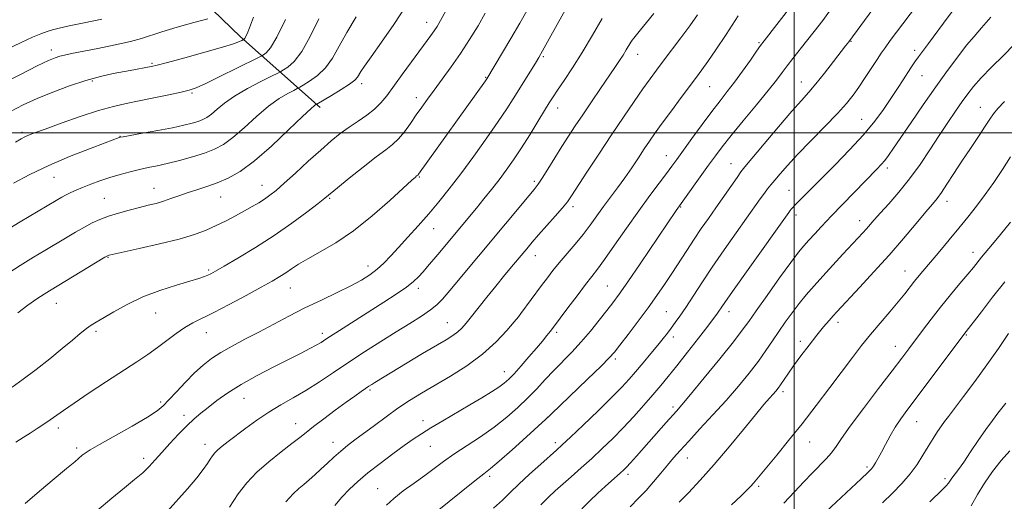
# Model space of a CAD drawing. Extents: x 2154800 to 2157700, y 299800 to 302700.
# Drawn here: x 2155246 to 2155569, y 300879 to 301037 of the extents above; entities that cross this region are included whole.
import ezdxf

# ---------------------------------------------------------------- set-up
doc = ezdxf.new("R2010")
doc.units = 0
doc.header["$MEASUREMENT"] = 0
for name, color, linetype, lineweight in [('BREAKLINE DTM HARD', 7, 'Continuous', 0), ('CONTOUR INDEX', 41, 'Continuous', 13), ('CONTOUR INTERMEDIATE', 44, 'Continuous', 0), ('GRID LINE', 7, 'Continuous', 0), ('SPOT ELEVATION DTM', 2, 'Continuous', 13)]:
    doc.layers.add(name, color=color, linetype=linetype, lineweight=lineweight)

msp = doc.modelspace()

# ---------------------------------------------------------------- linework, layer by layer
at = {"layer": 'BREAKLINE DTM HARD'}
msp.add_polyline3d([(2155344.78, 301008.36, 1114.39), (2155318.59, 301031.41, 1105.66), (2155291.26, 301057.98, 1099.27), (2155263.38, 301089.25, 1092.36), (2155248.35, 301116.31, 1086.97)], dxfattribs=at)
at = {"layer": 'CONTOUR INDEX', "flags": 128}
for points, elevation in [([(2155569.671, 301064.228), (2155565.446, 301058.466), (2155558.054, 301048.541), (2155555.738, 301045.358), (2155552.448, 301040.73), (2155550.466, 301038.022), (2155543.953, 301029.261), (2155540.727, 301024.866), (2155539.541, 301023.218), (2155538.446, 301021.642), (2155537.211, 301019.79)], 1140), ([(2155412.414, 301039.979), (2155410.091, 301035.939), (2155407.161, 301030.925), (2155399.351, 301017.737), (2155398.861, 301017.0351), (2155376.995, 300986.521), (2155376.802, 300986.274), (2155376.686, 300986.162), (2155376.3349, 300985.895), (2155375.921, 300985.552), (2155374.731, 300984.482), (2155367.576, 300977.895), (2155361.805, 300972.82), (2155355.643, 300967.902), (2155349.856, 300963.996), (2155344.785, 300961.056), (2155340.671, 300958.81), (2155337.6411, 300957.015), (2155335.392, 300955.528), (2155333.508, 300954.235), (2155331.5589, 300952.988), (2155329.042, 300951.51), (2155325.438, 300949.492), (2155320.483, 300946.774), (2155314.949, 300943.803), (2155309.864, 300941.1761), (2155303.014, 300937.868), (2155300.36, 300936.357), (2155297.559, 300934.391), (2155291.486, 300929.732), (2155288.287, 300927.4511), (2155284.659, 300925.025), (2155274.76, 300918.594), (2155269.076, 300914.879), (2155264.139, 300911.597), (2155260.662, 300909.2), (2155256.31, 300906.073), (2155254.2571, 300904.669), (2155252.053, 300903.23), (2155249.758, 300901.782), (2155247.422, 300900.331), (2155245.035, 300898.808)], 1120), ([(2155344.31, 301037.304), (2155341.449, 301031.563), (2155338.681, 301026.67), (2155336.2, 301023.407), (2155334.162, 301021.545), (2155332.714, 301020.6), (2155331.835, 301020.092), (2155330.831, 301019.567), (2155328.844, 301018.574), (2155325.322, 301016.8), (2155320.948, 301014.486), (2155316.715, 301012.009), (2155313.407, 301009.701), (2155310.9699, 301007.714), (2155309.142, 301006.153), (2155307.662, 301005.073), (2155306.275, 301004.335), (2155304.729, 301003.748), (2155302.761, 301003.148), (2155300.073, 301002.471), (2155296.355, 301001.675), (2155291.542, 301000.758), (2155286.533, 300999.856), (2155280.177, 300998.738), (2155279.245, 300998.56), (2155278.943, 300998.477), (2155274.275, 300996.741), (2155269.157, 300994.815), (2155262.648, 300992.252), (2155255.82, 300989.333), (2155249.593, 300986.333), (2155244.289, 300983.517)], 1110), ([(2155481.611, 301038.31), (2155477.695, 301032.233), (2155474.345, 301027.228), (2155471.683, 301023.38), (2155469.712, 301020.616), (2155467.963, 301018.247), (2155462.981, 301011.592), (2155459.759, 301007.249), (2155456.78, 301003.19), (2155454.481, 300999.987), (2155452.648, 300997.3429), (2155450.903, 300994.747), (2155448.947, 300991.803), (2155446.783, 300988.585), (2155444.49, 300985.286), (2155442.146, 300982.063), (2155439.814, 300978.933), (2155437.554, 300975.876), (2155435.393, 300972.868), (2155433.208, 300969.848), (2155430.841, 300966.75), (2155428.206, 300963.551), (2155423.044, 300957.515), (2155420.987, 300954.994), (2155419.1541, 300952.618), (2155417.2641, 300950.077), (2155410.4831, 300940.86), (2155409.657, 300939.813), (2155408.295, 300938.166), (2155405.853, 300935.299), (2155402.344, 300931.566), (2155397.921, 300927.567), (2155392.798, 300923.807), (2155387.436, 300920.413), (2155377.952, 300914.811), (2155374.015, 300912.379), (2155370.213, 300909.866), (2155366.309, 300907.102), (2155362.487, 300904.284), (2155356.1421, 300899.537), (2155353.687, 300897.662), (2155351.451, 300895.841), (2155349.256, 300893.9), (2155347.092, 300891.891), (2155344.992, 300889.922), (2155342.985, 300888.086), (2155341.096, 300886.419), (2155339.3491, 300884.941), (2155337.706, 300883.576), (2155335.882, 300881.856), (2155333.5319, 300879.217)], 1130), ([(2155537.211, 301019.79), (2155535.656, 301017.392), (2155533.784, 301014.499), (2155531.649, 301011.24), (2155529.247, 301007.699), (2155526.352, 301003.786), (2155522.682, 300999.362), (2155518.144, 300994.431), (2155513.391, 300989.549), (2155500.131, 300976.212), (2155499.504, 300975.548), (2155499.05, 300975.029), (2155498.6939, 300974.583), (2155498.249, 300973.979), (2155484.875, 300955.267), (2155480.332, 300948.881), (2155477.502, 300944.853), (2155476.056, 300942.745), (2155475.3181, 300941.641), (2155474.649, 300940.679), (2155473.574, 300939.231), (2155471.655, 300936.724), (2155468.646, 300932.832), (2155465.056, 300928.224), (2155461.587, 300923.813), (2155458.745, 300920.27), (2155456.275, 300917.285), (2155453.727, 300914.303), (2155450.757, 300910.904), (2155447.451, 300907.222), (2155443.999, 300903.524), (2155440.5541, 300900.022), (2155437.12, 300896.6999), (2155433.662, 300893.486), (2155430.191, 300890.349), (2155426.901, 300887.427), (2155421.695, 300882.826), (2155419.525, 300880.8), (2155417.03, 300878.295)], 1140), ([(2155570.836, 300970.804), (2155567.577, 300966.767), (2155564.943, 300963.573), (2155561.356, 300959.304), (2155558.667, 300955.991), (2155556.813, 300953.744), (2155554.2289, 300950.675), (2155551.141, 300946.986), (2155547.899, 300943.005), (2155544.809, 300939.038), (2155542.0109, 300935.318), (2155537.545, 300929.295), (2155535.276, 300926.293), (2155532.094, 300922.14), (2155527.607, 300916.307), (2155522.642, 300909.8), (2155518.334, 300904.0109), (2155515.502, 300899.976), (2155513.714, 300897.318), (2155512.227, 300895.306), (2155510.433, 300893.315), (2155505.829, 300888.6609), (2155503.143, 300885.804), (2155500.123, 300882.529), (2155496.646, 300878.818)], 1150)]:
    msp.add_lwpolyline(points, dxfattribs=dict(at, elevation=elevation))
at = {"layer": 'CONTOUR INTERMEDIATE', "flags": 128}
for points, elevation in [([(2155569.992, 301083.155), (2155566.294, 301078.161), (2155562.535, 301073.287), (2155559.4651, 301069.374), (2155557.572, 301066.9349), (2155556.287, 301065.159), (2155554.774, 301062.905), (2155552.43, 301059.366), (2155549.571, 301055.076), (2155546.742, 301050.901), (2155544.334, 301047.466), (2155542.117, 301044.429), (2155531.456, 301030.195), (2155529.746, 301027.872), (2155528.473, 301026.06), (2155527.132, 301024.034), (2155523.283, 301018.089), (2155521.215, 301014.986)], 1138), ([(2155433.279, 301055.11), (2155419.75, 301030.743), (2155417.571, 301026.848), (2155416.318, 301024.676), (2155415.215, 301022.87), (2155407.937, 301011.114), (2155405.842, 301007.82), (2155403.067, 301003.6741), (2155399.337, 300998.326), (2155395.059, 300992.364), (2155390.813, 300986.611), (2155387.038, 300981.694), (2155383.614, 300977.449), (2155380.279, 300973.515), (2155376.856, 300969.626), (2155373.499, 300965.899), (2155370.444, 300962.5441), (2155367.85, 300959.717), (2155365.571, 300957.357), (2155363.383, 300955.347), (2155361.0491, 300953.5601), (2155358.269, 300951.815), (2155354.7339, 300949.921), (2155350.251, 300947.733), (2155345.119, 300945.294), (2155339.759, 300942.694), (2155334.524, 300940.023), (2155324.677, 300934.821), (2155320.112, 300932.446), (2155315.92, 300930.236), (2155312.246, 300928.165), (2155309.157, 300926.168), (2155306.392, 300924.03), (2155303.61, 300921.497), (2155300.598, 300918.4509), (2155297.644, 300915.301), (2155295.163, 300912.591), (2155293.326, 300910.657), (2155291.339, 300909.014), (2155288.163, 300906.968), (2155283.182, 300904.07), (2155272.4929, 300898.042), (2155269.386, 300896.24), (2155267.7519, 300895.201), (2155266.825, 300894.497), (2155264.343, 300892.398), (2155261.6859, 300890.181), (2155257.617, 300886.817), (2155252.807, 300882.769), (2155248.167, 300878.679)], 1122), ([(2155372.813, 301041.429), (2155368.837, 301035.4879), (2155364.7969, 301029.695), (2155361.426, 301024.94), (2155359.2609, 301021.862), (2155358.075, 301020.109), (2155356.93, 301018.241), (2155356.067, 301017.282), (2155354.372, 301015.96), (2155351.593, 301014.153), (2155348.41, 301012.219), (2155343.616, 301009.4), (2155343.364, 301009.267), (2155342.928, 301008.987), (2155341.674, 301007.925), (2155338.949, 301005.378), (2155334.388, 301000.981), (2155328.782, 300995.697), (2155323.213, 300990.825), (2155318.519, 300987.367), (2155314.58, 300985.132), (2155311.038, 300983.632), (2155307.6049, 300982.444), (2155304.301, 300981.408), (2155301.215, 300980.428), (2155298.41, 300979.437), (2155295.83, 300978.48), (2155293.391, 300977.6319), (2155290.987, 300976.932), (2155288.435, 300976.29), (2155285.53, 300975.584), (2155282.169, 300974.722), (2155278.648, 300973.744), (2155275.364, 300972.722), (2155272.588, 300971.692), (2155270.086, 300970.559), (2155267.5, 300969.192), (2155264.557, 300967.504), (2155261.33, 300965.587), (2155254.564, 300961.54), (2155250.835, 300959.29), (2155246.439, 300956.573), (2155235.841, 300949.884)], 1114), ([(2155385.928, 301039.939), (2155384.175, 301036.794), (2155383.018, 301034.834), (2155382.0691, 301033.389), (2155380.968, 301031.848), (2155374.61, 301023.274), (2155371.552, 301019.11), (2155366.531, 301012.173), (2155364.632, 301009.782), (2155362.579, 301007.743), (2155360.033, 301005.789), (2155357.143, 301003.837), (2155354.184, 301001.854), (2155351.327, 300999.77), (2155348.345, 300997.362), (2155344.909, 300994.373), (2155340.854, 300990.698), (2155336.6641, 300986.852), (2155332.988, 300983.506), (2155330.29, 300981.152), (2155328.294, 300979.564), (2155326.541, 300978.341), (2155324.638, 300977.139), (2155322.456, 300975.854), (2155319.933, 300974.44), (2155317.042, 300972.877), (2155313.905, 300971.248), (2155310.681, 300969.662), (2155307.399, 300968.188), (2155303.566, 300966.757), (2155298.561, 300965.259), (2155292.12, 300963.649), (2155285.406, 300962.121), (2155275.576, 300959.974), (2155275.265, 300959.892), (2155275.032, 300959.782), (2155274.211, 300959.301), (2155256.102, 300948.324), (2155254.316, 300947.208), (2155251.9521, 300945.677), (2155249.03, 300943.644), (2155245.729, 300941.1)], 1116), ([(2155499.27, 301041.783), (2155490.174, 301030.132), (2155488.99, 301028.563), (2155487.692, 301026.742), (2155485.634, 301023.822), (2155483.056, 301020.204), (2155480.419, 301016.598), (2155478.045, 301013.496), (2155475.707, 301010.513), (2155473.037, 301007.042), (2155469.827, 301002.72), (2155466.494, 300998.143), (2155461.56, 300991.302), (2155459.94, 300989.089), (2155458.16, 300986.72), (2155455.7409, 300983.543), (2155452.6731, 300979.458), (2155449.058, 300974.5), (2155445.072, 300968.845), (2155441.177, 300963.239), (2155437.903, 300958.568), (2155435.58, 300955.395), (2155433.722, 300953.002), (2155431.6369, 300950.347), (2155428.867, 300946.718), (2155425.8679, 300942.731), (2155420.809, 300935.96), (2155420.037, 300934.956), (2155419, 300933.641), (2155417.544, 300931.85), (2155415.586, 300929.518), (2155413.128, 300926.673), (2155410.526, 300923.728), (2155408.227, 300921.189), (2155406.515, 300919.405), (2155405.037, 300918.096), (2155403.28, 300916.824), (2155400.825, 300915.228), (2155397.633, 300913.261), (2155393.762, 300910.954), (2155384.897, 300905.7831), (2155380.9581, 300903.451), (2155377.899, 300901.551), (2155375.232, 300899.766), (2155372.26, 300897.6611), (2155368.501, 300894.934), (2155364.343, 300891.834), (2155360.391, 300888.745), (2155357.1031, 300885.954), (2155354.357, 300883.361), (2155351.886, 300880.77), (2155349.487, 300878.02)], 1132), ([(2155512.698, 301041.3559), (2155509.332, 301036.822), (2155506.5161, 301033.146), (2155504.031, 301029.9839), (2155499.567, 301024.351), (2155497.69, 301021.933), (2155496.042, 301019.745), (2155494.155, 301017.2679), (2155491.453, 301013.866), (2155487.606, 301009.176), (2155483.265, 301003.93), (2155479.326, 300999.129), (2155476.427, 300995.477), (2155474.177, 300992.49), (2155471.928, 300989.381), (2155461.863, 300975.374), (2155461.3091, 300974.569), (2155449.491, 300957.131), (2155445.4799, 300951.277), (2155442.643, 300947.232), (2155440.578, 300944.422), (2155438.599, 300941.837), (2155436.163, 300938.703), (2155433.322, 300935.16), (2155430.273, 300931.58), (2155427.1931, 300928.253), (2155421.252, 300922.185), (2155418.477, 300919.244), (2155415.707, 300916.279), (2155412.771, 300913.247), (2155409.516, 300910.117), (2155405.864, 300906.923), (2155401.756, 300903.712), (2155397.22, 300900.5469), (2155388.497, 300894.805), (2155385.095, 300892.416), (2155379.028, 300887.911), (2155375.538, 300885.405), (2155371.973, 300882.821), (2155368.839, 300880.376), (2155366.465, 300878.185)], 1134), ([(2155525.762, 301040.44), (2155517.915, 301029.803), (2155516.84, 301028.435), (2155512.865, 301023.31), (2155509.912, 301019.543), (2155507.077, 301016.027), (2155504.7439, 301013.295), (2155502.384, 301010.649), (2155499.2399, 301007.078), (2155494.877, 301001.98), (2155490.139, 300996.371), (2155483.857, 300988.876), (2155482.531, 300987.202), (2155481.271, 300985.443), (2155474.333, 300975.479), (2155471.895, 300972.014), (2155469.566, 300968.6799), (2155467.23, 300965.2479), (2155464.803, 300961.557), (2155459.895, 300953.962), (2155457.517, 300950.365), (2155455.02, 300946.729), (2155452.172, 300942.765), (2155448.88, 300938.349), (2155445.596, 300934.035), (2155442.913, 300930.546), (2155441.136, 300928.284), (2155439.441, 300926.384), (2155436.719, 300923.661), (2155432.288, 300919.362), (2155420.366, 300907.902), (2155418.658, 300906.304), (2155412.336, 300900.5629), (2155407.5839, 300896.278), (2155403.37, 300892.529), (2155400.577, 300890.141), (2155398.357, 300888.371), (2155395.431, 300886.085), (2155390.9541, 300882.521), (2155378.53, 300872.557)], 1136), ([(2155307.927, 301037.342), (2155303.411, 301036.107), (2155297.928, 301034.5749), (2155292.888, 301033.093), (2155286.254, 301030.938), (2155282.643, 301029.946), (2155277.604, 301028.804), (2155271.9469, 301027.636), (2155263.339, 301025.938), (2155261.044, 301025.462), (2155259.44, 301025.07), (2155257.925, 301024.581), (2155255.739, 301023.654), (2155252.081, 301021.906), (2155246.537, 301019.145), (2155240.244, 301015.946)], 1104), ([(2155356.571, 301037.963), (2155353.497, 301032.862), (2155350.9889, 301028.333), (2155348.804, 301024.492), (2155346.526, 301021.315), (2155343.897, 301018.78), (2155341.286, 301016.882), (2155339.223, 301015.618), (2155338.032, 301014.923), (2155337.224, 301014.483), (2155336.104, 301013.92), (2155334.125, 301012.894), (2155331.311, 301011.205), (2155327.832, 301008.694), (2155323.897, 301005.341), (2155319.876, 301001.705), (2155316.177, 300998.489), (2155313.052, 300996.21), (2155310.125, 300994.651), (2155306.86, 300993.4129), (2155302.909, 300992.182), (2155298.6529, 300990.998), (2155294.657, 300989.989), (2155291.329, 300989.2369), (2155288.4401, 300988.633), (2155285.6051, 300988.025), (2155282.524, 300987.288), (2155279.244, 300986.41), (2155275.896, 300985.41), (2155272.619, 300984.316), (2155269.571, 300983.206), (2155266.919, 300982.167), (2155264.776, 300981.264), (2155263.041, 300980.465), (2155261.562, 300979.715), (2155260.124, 300978.918), (2155258.258, 300977.825), (2155246.489, 300970.852), (2155241.672, 300967.95)], 1112), ([(2155273.223, 301037.263), (2155267.44, 301035.998), (2155262.521, 301034.987), (2155259.214, 301034.28), (2155257.058, 301033.739), (2155255.291, 301033.178), (2155253.2291, 301032.413), (2155250.499, 301031.27), (2155246.808, 301029.574), (2155242.05, 301027.249)], 1102), ([(2155322.916, 301037.8731), (2155321.592, 301034.344), (2155320.795, 301032.383), (2155320.326, 301031.403), (2155320.018, 301030.891), (2155319.816, 301030.651), (2155319.616, 301030.518), (2155319.088, 301030.252), (2155318.272, 301029.8821), (2155316.385, 301029.195), (2155312.706, 301028.049), (2155306.922, 301026.398), (2155300.359, 301024.593), (2155294.754, 301023.079), (2155291.364, 301022.184), (2155289.538, 301021.743), (2155288.146, 301021.472), (2155283.726, 301020.681), (2155280.611, 301020.111), (2155276.9529, 301019.404), (2155272.7419, 301018.453), (2155267.956, 301017.133), (2155262.652, 301015.374), (2155257.202, 301013.331), (2155252.057, 301011.213), (2155247.516, 301009.153), (2155243.274, 301006.973)], 1106), ([(2155398.829, 301039.138), (2155396.448, 301035.086), (2155393.7, 301030.6), (2155390.717, 301026.001), (2155387.643, 301021.582), (2155384.68, 301017.529), (2155382.044, 301013.995), (2155379.874, 301011.055), (2155378.0081, 301008.463), (2155376.208, 301005.891), (2155374.292, 301003.121), (2155372.311, 301000.385), (2155370.372, 300998.0229), (2155368.481, 300996.211), (2155366.227, 300994.462), (2155363.096, 300992.122), (2155358.838, 300988.795), (2155354.26, 300985.126), (2155350.431, 300982.014), (2155346.314, 300978.652), (2155344.055, 300976.878), (2155340.366, 300974.054), (2155335.415, 300970.412), (2155329.639, 300966.411), (2155323.532, 300962.494), (2155317.822, 300959.031), (2155313.294, 300956.376), (2155310.486, 300954.758), (2155308.937, 300953.9081), (2155307.94, 300953.434), (2155306.818, 300952.987), (2155305.031, 300952.384), (2155302.07, 300951.485), (2155297.636, 300950.176), (2155292.256, 300948.45), (2155286.663, 300946.326), (2155281.509, 300943.887), (2155277.111, 300941.462), (2155271.3821, 300938.085), (2155269.72, 300937.072), (2155268.152, 300935.955), (2155266.184, 300934.352), (2155263.602, 300932.172), (2155260.264, 300929.3919), (2155256.145, 300926.072), (2155251.693, 300922.59), (2155247.475, 300919.404), (2155243.863, 300916.825)], 1118), ([(2155333.423, 301037.137), (2155330.54, 301031.3599), (2155328.416, 301027.838), (2155327.028, 301026.184), (2155326.2049, 301025.581), (2155325.653, 301025.269), (2155324.567, 301024.714), (2155317.478, 301021.185), (2155312.054, 301018.507), (2155307.255, 301016.179), (2155304.127, 301014.764), (2155301.857, 301013.981), (2155299.168, 301013.341), (2155295.141, 301012.469), (2155290.274, 301011.441), (2155285.425, 301010.45), (2155281.175, 301009.602), (2155277.014, 301008.658), (2155272.158, 301007.296), (2155266.157, 301005.33), (2155259.902, 301003.135), (2155254.619, 301001.223), (2155251.205, 300999.972), (2155249.259, 300999.229), (2155248.05, 300998.706), (2155246.857, 300998.09), (2155244.99, 300996.957)], 1108), ([(2155437.05, 301037.422), (2155433.918, 301031.967), (2155430.587, 301026.344), (2155427.424, 301021.324), (2155424.66, 301017.163), (2155422.493, 301013.9859), (2155420.998, 301011.761), (2155419.76, 301009.819), (2155418.2411, 301007.33), (2155416.051, 301003.718), (2155413.404, 300999.403), (2155410.661, 300995.059), (2155408.105, 300991.211), (2155405.696, 300987.797), (2155403.313, 300984.607), (2155400.867, 300981.472), (2155398.3829, 300978.384), (2155395.917, 300975.376), (2155383.274, 300960.219), (2155379.921, 300956.258), (2155378.419, 300954.515), (2155376.991, 300952.9309), (2155375.304, 300951.325), (2155372.958, 300949.468), (2155369.668, 300947.1941), (2155365.6241, 300944.568), (2155352.285, 300936.095), (2155346.609, 300932.443), (2155345.024, 300931.444), (2155343.474, 300930.5511), (2155341.385, 300929.444), (2155338.478, 300927.963), (2155329.547, 300923.472), (2155324.062, 300920.612), (2155318.839, 300917.676), (2155314.471, 300914.899), (2155310.94, 300912.375), (2155308.078, 300910.165), (2155305.687, 300908.261), (2155303.469, 300906.378), (2155301.095, 300904.1609), (2155298.354, 300901.385), (2155295.489, 300898.335), (2155292.858, 300895.424), (2155290.695, 300892.958), (2155288.7399, 300890.811), (2155286.607, 300888.752), (2155283.955, 300886.536), (2155280.616, 300883.879), (2155276.465, 300880.486), (2155271.552, 300876.2609)], 1124), ([(2155454.021, 301039.053), (2155451.658, 301036.1169), (2155449.701, 301033.741), (2155447.424, 301031.033), (2155446.924, 301030.389), (2155446.476, 301029.682), (2155444.99, 301027.126), (2155443.975, 301025.459), (2155442.791, 301023.638), (2155441.28, 301021.408), (2155436.578, 301014.538), (2155433.607, 301010.169), (2155430.745, 301005.934), (2155428.298, 301002.267), (2155426.115, 300998.927), (2155423.934, 300995.506), (2155419.317, 300988.105), (2155417.443, 300985.136), (2155416.122, 300983.17), (2155414.79, 300981.451), (2155387.201, 300948.465), (2155384.783, 300945.631), (2155382.921, 300943.72), (2155380.833, 300942.054), (2155377.89, 300940.071), (2155374.091, 300937.671), (2155369.592, 300934.871), (2155364.571, 300931.712), (2155359.301, 300928.339), (2155354.075, 300924.92), (2155349.13, 300921.612), (2155344.48, 300918.52), (2155340.083, 300915.737), (2155335.893, 300913.297), (2155331.853, 300911.012), (2155327.903, 300908.6369), (2155324.027, 300906.017), (2155320.393, 300903.35), (2155314.6481, 300898.968), (2155312.6779, 300897.44), (2155311.233, 300896.244), (2155310.219, 300895.263), (2155309.453, 300894.3281), (2155308.731, 300893.251), (2155307.83, 300891.84), (2155306.461, 300889.875), (2155304.316, 300887.129), (2155301.256, 300883.529), (2155294.68, 300876.072)], 1126), ([(2155468.364, 301038.59), (2155465.792, 301035.013), (2155462.873, 301031.097), (2155457.11, 301023.52), (2155454.848, 301020.523), (2155452.771, 301017.695), (2155450.448, 301014.421), (2155447.539, 301010.218), (2155444.073, 301005.124), (2155440.17, 300999.308), (2155436.024, 300993.059), (2155432.123, 300987.131), (2155427.076, 300979.418), (2155425.699, 300977.4659), (2155424.105, 300975.504), (2155421.732, 300972.766), (2155416.285, 300966.591), (2155414.205, 300964.195), (2155412.419, 300962.091), (2155408.064, 300956.89), (2155405.262, 300953.516), (2155402.288, 300949.884), (2155399.349, 300946.222), (2155394.347, 300939.911), (2155392.588, 300937.739), (2155391.163, 300936.14), (2155389.793, 300934.879), (2155388.182, 300933.707), (2155385.955, 300932.317), (2155378.303, 300927.747), (2155362.6071, 300918.276), (2155361.621, 300917.662), (2155360.71, 300917.074), (2155359.626, 300916.346), (2155358.138, 300915.321), (2155356.071, 300913.862), (2155353.264, 300911.841), (2155349.697, 300909.232), (2155345.908, 300906.422), (2155342.575, 300903.903), (2155340.133, 300901.992), (2155338.035, 300900.312), (2155335.492, 300898.312), (2155331.961, 300895.591), (2155327.892, 300892.344), (2155323.9829, 300888.917), (2155320.738, 300885.527), (2155317.894, 300881.876), (2155314.992, 300877.541)], 1128), ([(2155564.379, 301037.918), (2155561.381, 301034.359), (2155558.915, 301031.56), (2155556.4481, 301028.655), (2155553.547, 301024.94), (2155550.17, 301020.362), (2155546.373, 301015.033), (2155542.282, 301009.17), (2155538.311, 301003.407), (2155532.52, 300994.957), (2155530.861, 300992.587), (2155529.64, 300990.955), (2155528.52, 300989.628), (2155527.109, 300988.127), (2155512.0871, 300972.708), (2155510.633, 300971.19), (2155508.78, 300969.212), (2155506.718, 300966.985), (2155504.79, 300964.882), (2155503.177, 300963.075), (2155501.416, 300960.92), (2155498.883, 300957.569), (2155495.219, 300952.544), (2155491.119, 300946.833), (2155487.542, 300941.791), (2155485.096, 300938.31), (2155482.988, 300935.41), (2155480.074, 300931.65), (2155475.617, 300926.0911), (2155470.511, 300919.81), (2155466.061, 300914.391), (2155463.209, 300910.979), (2155461.467, 300908.972), (2155458.092, 300905.211), (2155448.295, 300894.173), (2155446.363, 300892.021), (2155445.0301, 300890.584), (2155444.048, 300889.601), (2155443.07, 300888.703), (2155438.114, 300884.289), (2155435.677, 300882.081), (2155433.038, 300879.586), (2155430.429, 300876.932)], 1142), ([(2155572.027, 301028.977), (2155568.488, 301025.334), (2155564.651, 301021.475), (2155561.226, 301017.963), (2155558.716, 301015.1799), (2155556.807, 301012.78), (2155554.983, 301010.233), (2155552.822, 301007.111), (2155550.3, 301003.389), (2155547.487, 300999.139), (2155544.448, 300994.472), (2155541.212, 300989.637), (2155537.803, 300984.922), (2155534.295, 300980.592), (2155530.984, 300976.831), (2155528.2161, 300973.804), (2155526.229, 300971.595), (2155523.658, 300968.653), (2155522.446, 300967.309), (2155515.916, 300960.26), (2155512.639, 300956.702), (2155509.39, 300953.146), (2155506.512, 300949.947), (2155503.96, 300947.009), (2155501.589, 300944.12), (2155499.286, 300941.12), (2155497.0529, 300938.04), (2155494.921, 300934.958), (2155492.879, 300931.91), (2155490.7351, 300928.75), (2155488.252, 300925.289), (2155485.243, 300921.386), (2155481.715, 300917.081), (2155477.7221, 300912.463), (2155473.392, 300907.677), (2155469.138, 300903.095), (2155465.445, 300899.147), (2155462.646, 300896.11), (2155460.46, 300893.646), (2155458.455, 300891.269), (2155456.285, 300888.608), (2155453.946, 300885.776), (2155451.52, 300883.005), (2155449.036, 300880.406), (2155446.321, 300877.601)], 1144), ([(2155521.215, 301014.986), (2155519.295, 301012.2941), (2155517.118, 301009.604), (2155514.138, 301006.322), (2155510.042, 301002.076), (2155505.427, 300997.37), (2155501.123, 300992.93), (2155497.783, 300989.3359), (2155495.357, 300986.588), (2155493.622, 300984.542), (2155492.35, 300983.021), (2155491.298, 300981.718), (2155490.219, 300980.292), (2155488.869, 300978.413), (2155484.411, 300972.098), (2155480.9559, 300967.236), (2155477.032, 300961.676), (2155473.146, 300956.059), (2155469.718, 300950.937), (2155464.452, 300942.862), (2155462.565, 300940.058), (2155461.042, 300937.898), (2155459.736, 300936.13), (2155458.488, 300934.4969), (2155457.088, 300932.726), (2155455.313, 300930.541), (2155453.036, 300927.78), (2155450.505, 300924.745), (2155448.067, 300921.855), (2155445.899, 300919.35), (2155443.513, 300916.766), (2155440.252, 300913.46), (2155435.759, 300909.075), (2155430.867, 300904.378), (2155426.704, 300900.42), (2155424.037, 300897.913), (2155422.178, 300896.216), (2155416.972, 300891.598), (2155413.301, 300888.301), (2155409.794, 300885.062), (2155406.957, 300882.316), (2155404.406, 300879.82), (2155401.534, 300877.161)], 1138), ([(2155568.9151, 301010.261), (2155566.74, 301007.992), (2155565.264, 301006.206), (2155564.074, 301004.458), (2155562.592, 301002.1509), (2155560.4, 300998.862), (2155557.711, 300994.886), (2155554.899, 300990.695), (2155552.293, 300986.721), (2155550.028, 300983.242), (2155548.195, 300980.492), (2155546.772, 300978.533), (2155545.286, 300976.706), (2155543.149, 300974.178), (2155539.925, 300970.335), (2155535.786, 300965.444), (2155531.052, 300959.995), (2155526.092, 300954.4889), (2155521.462, 300949.48), (2155513.954, 300941.445), (2155512.792, 300940.161), (2155511.3911, 300938.579), (2155509.615, 300936.501), (2155507.428, 300933.82), (2155504.855, 300930.529), (2155502.191, 300927.008), (2155499.793, 300923.735), (2155497.937, 300921.089), (2155495.553, 300917.547), (2155494.7479, 300916.417), (2155493.989, 300915.464), (2155493.109, 300914.463), (2155491.909, 300913.144), (2155490.085, 300911.067), (2155487.3031, 300907.75), (2155483.3759, 300902.929), (2155478.703, 300897.221), (2155473.825, 300891.46), (2155469.248, 300886.368), (2155465.321, 300882.211), (2155462.35, 300879.139)], 1146), ([(2155570.858, 300992.127), (2155568.254, 300987.987), (2155565.424, 300983.8159), (2155562.537, 300979.798), (2155559.7141, 300976.054), (2155556.884, 300972.457), (2155553.925, 300968.812), (2155550.785, 300965.0151), (2155547.689, 300961.314), (2155540.959, 300953.333), (2155539.4249, 300951.446), (2155536.2071, 300947.3279), (2155534.04, 300944.669), (2155531.27, 300941.415), (2155528.14, 300937.773), (2155524.991, 300934.033), (2155522.044, 300930.3689), (2155519.056, 300926.493), (2155511.6239, 300916.631), (2155507.144, 300910.738), (2155502.55, 300904.814), (2155498.159, 300899.317), (2155494.267, 300894.555), (2155486.699, 300885.383), (2155485.839, 300884.432), (2155484.62, 300883.21), (2155482.571, 300881.249), (2155479.429, 300878.273)], 1148), ([(2155568.991, 300951.265), (2155564.961, 300946.19), (2155561.3, 300941.4599), (2155555.572, 300934.012), (2155544.549, 300919.341), (2155537.2, 300909.608), (2155534.899, 300906.464), (2155533.068, 300903.713), (2155531.393, 300900.859), (2155529.8599, 300898.028), (2155528.5321, 300895.501), (2155527.4559, 300893.499), (2155526.601, 300891.996), (2155525.919, 300890.908), (2155525.27, 300890.057), (2155524.148, 300888.9071), (2155521.955, 300886.827), (2155508.85, 300874.523)], 1152), ([(2155570.166, 300934.377), (2155566.85, 300929.466), (2155563.1, 300924.073), (2155559.153, 300918.634), (2155555.443, 300913.679), (2155550.512, 300907.23), (2155549.2709, 300905.586), (2155548.228, 300904.125), (2155546.976, 300902.275), (2155545.498, 300899.9981), (2155543.875, 300897.388), (2155542.15, 300894.537), (2155540.217, 300891.517), (2155537.932, 300888.397), (2155535.204, 300885.24), (2155532.149, 300882.08), (2155528.936, 300878.95)], 1154), ([(2155569.296, 300911.567), (2155566.688, 300908.221), (2155564.898, 300905.864), (2155562.751, 300902.895), (2155560.283, 300899.314), (2155557.758, 300895.583), (2155555.498, 300892.279), (2155553.754, 300889.843), (2155551.639, 300887.024), (2155550.509, 300885.399), (2155549.765, 300884.5169), (2155548.586, 300883.327), (2155544.377, 300879.304)], 1156), ([(2155570.66, 300895.901), (2155567.8201, 300892.7379), (2155564.962, 300889.166), (2155562.334, 300885.412), (2155560.0809, 300881.669), (2155557.924, 300877.99)], 1158)]:
    msp.add_lwpolyline(points, dxfattribs=dict(at, elevation=elevation))
at = {"layer": 'GRID LINE', "flags": 128}
for points in [[(2155500, 300000), (2155500, 302500)], [(2157500, 301000), (2155000, 301000)]]:
    msp.add_lwpolyline(points, dxfattribs=at)
at = {"layer": 'SPOT ELEVATION DTM'}
for p in [(2155379.61, 301036.16, 1115.36), (2155256.7, 301027.08, 1103.47), (2155488.48, 301029.49, 1131.83), (2155518.61, 301029.97, 1136.08), (2155539.45, 301027, 1139.58), (2155417.79, 301024.95, 1122.2), (2155448.75, 301025.68, 1126.66), (2155289.67, 301022.74, 1105.81), (2155398.98, 301018.15, 1119.9), (2155541.82, 301018.77, 1140.83), (2155270.1, 301016.93, 1106.26), (2155358.29, 301016.12, 1114.43), (2155472.27, 301015.13, 1130.9), (2155502.32, 301016.65, 1135.28), (2155302.81, 301013.05, 1108.2), (2155376.28, 301011.54, 1117.47), (2155422.47, 301008.11, 1124.6), (2155560.95, 301008.35, 1145.22), (2155522.11, 301004.42, 1139.17), (2155247.04, 301000.21, 1107.7), (2155279.17, 300998.86, 1109.95), (2155458.07, 300992.49, 1131.26), (2155479.34, 300989.98, 1135.19), (2155530.48, 300988.56, 1142.39), (2155257.52, 300985.47, 1110.85), (2155377.22, 300985.51, 1120.13), (2155290.33, 300981.8, 1113.25), (2155325.64, 300982.83, 1115.27), (2155414.91, 300984.18, 1125.69), (2155274.04, 300978.63, 1113.07), (2155312.14, 300979.05, 1114.82), (2155347.83, 300978.56, 1118.16), (2155498.24, 300981.25, 1139.1), (2155427.52, 300975.82, 1128.41), (2155462.77, 300975.72, 1134.11), (2155549.99, 300977.59, 1146.55), (2155500.55, 300973.08, 1140.47), (2155521.44, 300971.25, 1143.4), (2155381.9, 300968.68, 1122.77), (2155275.26, 300959.25, 1116.1), (2155415.26, 300959.8, 1128.69), (2155558.55, 300960.87, 1149.43), (2155360.4, 300956.39, 1121.42), (2155308.24, 300955.1, 1117.76), (2155536.24, 300954.78, 1147.24), (2155438.75, 300949.88, 1133.07), (2155334.94, 300949.2, 1120.81), (2155376.91, 300949.15, 1124.43), (2155258.29, 300944.21, 1116.77), (2155290.91, 300941.04, 1118.9), (2155410.16, 300940.5, 1129.99), (2155458.07, 300941.52, 1137.03), (2155478.69, 300941.51, 1140.59), (2155386.37, 300937.94, 1127.16), (2155514.38, 300938, 1146.47), (2155271.35, 300935.04, 1118.29), (2155307.45, 300934.63, 1120.75), (2155345.41, 300934.41, 1123.56), (2155422.24, 300934.76, 1132.33), (2155556.38, 300933.83, 1152.13), (2155460.4, 300933.15, 1138.48), (2155501.96, 300931.83, 1145.54), (2155533.12, 300930.13, 1149.3), (2155441.37, 300926.01, 1136.3), (2155405.1, 300921.9, 1131.35), (2155361.09, 300915.81, 1128.25), (2155496.36, 300915.26, 1146.37), (2155292.48, 300911.88, 1121.67), (2155319.79, 300913.09, 1124.81), (2155300.1, 300907.58, 1123.53), (2155460.31, 300910.34, 1141.63), (2155336.74, 300904.79, 1127.31), (2155378.44, 300905.81, 1131.47), (2155419.48, 300906.98, 1136.01), (2155540.13, 300905.45, 1152.83), (2155258.96, 300903.44, 1120.45), (2155306.97, 300898.03, 1125.41), (2155348.9, 300898.73, 1129.34), (2155421.8, 300898.66, 1137.57), (2155505.01, 300898.85, 1148.77), (2155264.94, 300896.91, 1121.64), (2155380.77, 300897.39, 1132.87), (2155286.97, 300893.45, 1123.53), (2155464.99, 300893.56, 1144.74), (2155445.6, 300888.25, 1142.41), (2155523.79, 300890.71, 1151.7), (2155400.27, 300887.63, 1136.33), (2155549.42, 300886.81, 1155.66), (2155363.62, 300883.58, 1133.15), (2155488.38, 300884.36, 1148.28)]:
    msp.add_point(p, dxfattribs=at)

doc.saveas('drawing.dxf')
